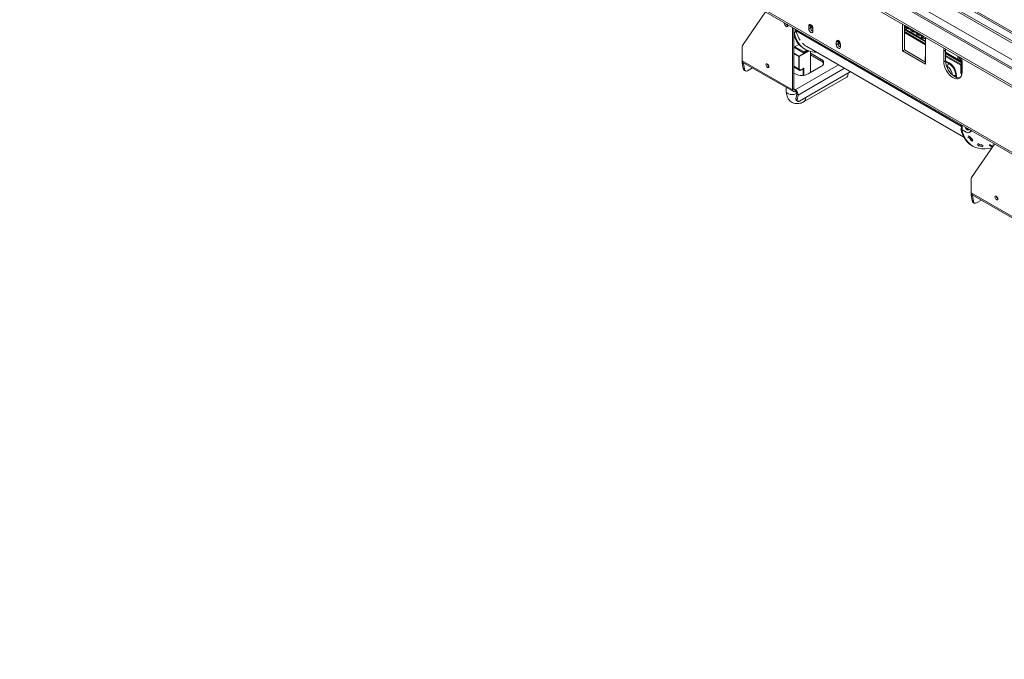
# Model space of a CAD drawing. Units: millimetres. Extents: x 43 to 7855, y 56 to 4054.
# Drawn here: x 3273 to 4167, y 287 to 868 of the extents above; entities that cross this region are included whole.
import ezdxf

# ---------------------------------------------------------------- set-up
doc = ezdxf.new("R2010")
doc.units = ezdxf.units.MM
doc.header["$LTSCALE"] = 20

msp = doc.modelspace()

# ---------------------------------------------------------------- linework, layer by layer
at = {"color": 8, "linetype": 'Continuous', "lineweight": 15}
for p, q in [((3322.7986382, 1338.6122191), (4923.3556346, 414.6303325)), ((3302.0013799, 1326.6062174), (4923.3556346, 390.6183292)), ((3309.4883929, 1330.928378), (4923.3556346, 399.2626504)), ((3977.7458956, 857.295525), (3977.7458956, 859.5384269)), ((4095.6247555, 847.9884299), (4076.4912779, 859.0339515)), ((4128.5296913, 771.636461), (3978.3282188, 858.3459254)), ((4128.5296913, 771.2821743), (3978.3691545, 857.9680071)), ((3976.248493, 837.7435487), (3980.8238898, 835.1022283)), ((3980.5743227, 834.6699654), (3976.248493, 837.1672137)), ((3980.8238898, 835.1022283), (3989.2217729, 839.950223)), ((3989.8452932, 839.7338387), (3981.0734569, 834.6699654)), ((4128.9003687, 828.7788273), (4113.9263428, 837.4231485)), ((4128.6376032, 832.581592), (4127.236588, 833.3903809)), ((3930.5134822, 828.5471103), (3930.9446182, 828.7959998)), ((3980.5743227, 823.4305213), (3976.248493, 825.9277696)), ((4016.6888493, 827.181979), (3977.4963285, 804.5566183)), ((3979.9540846, 799.755439), (4022.0761213, 824.0719731)), ((3984.7337744, 817.6419905), (3984.7337744, 823.7911097)), ((3985.2329086, 824.19864), (3985.2329086, 817.7014597)), ((4117.2539041, 829.0172785), (4113.9264803, 830.9381594)), ((4113.9637553, 830.0618352), (4116.9211479, 828.3545687)), ((4114.8190236, 826.1488762), (4115.5901234, 825.7037297)), ((4123.1267102, 817.6062196), (4123.1267102, 816.1299314)), ((4123.8670077, 815.8328011), (4123.8670077, 817.563047)), ((3976.248493, 805.2769784), (3977.4963285, 804.5566183)), ((4129.1499358, 768.1629688), (4129.1499358, 772.1347349)), ((4138.4860649, 708.4870939), (4138.9172009, 708.7359834))]:
    msp.add_line(p, q, dxfattribs=at)
at = {"color": 7, "linetype": 'Continuous', "lineweight": 15}
for p, q in [((4923.3556346, 416.6193234), (3334.5040254, 1333.8438337)), ((3337.3567189, 1338.8523391), (4923.3556346, 423.2746537)), ((3338.6045544, 1339.5726992), (4923.3556346, 424.7153739)), ((4923.3556346, 392.2095219), (3304.3541298, 1326.8391965)), ((3289.5230249, 1319.4026165), (4923.3556346, 376.2111273)), ((3289.5230249, 1317.481344), (4923.3556346, 374.2898548)), ((3273.1347854, 1267.8935798), (4968.0281454, 289.4524698)), ((3274.1095968, 1265.739016), (4969.0029568, 287.297906)), ((3929.5690693, 844.8923118), (3950.3250398, 875.36815)), ((3970.9243949, 863.1072494), (3970.8948979, 863.4934237)), ((3975.0006575, 804.5568525), (3975.0006575, 861.1232191)), ((3976.248493, 805.2772126), (3976.248493, 860.402859)), ((3978.3282188, 859.2022589), (3978.3282188, 858.3459254)), ((3991.4304915, 863.2833735), (3989.7667109, 862.3228934)), ((3989.7667109, 862.3228934), (3989.7667109, 859.9213028)), ((3991.4304915, 860.8817829), (3989.7667109, 859.9213028)), ((3989.7696016, 862.4413041), (3991.4333823, 863.4017843)), ((3991.4304915, 863.2833735), (3991.4304915, 860.8817829)), ((3991.4409717, 863.7458887), (3991.4333823, 863.4017843)), ((3993.5102174, 857.7602225), (3993.5102174, 860.1618131)), ((4076.907223, 862.9314677), (4074.8274972, 864.1320679)), ((4074.8274972, 864.1320679), (4074.8274972, 839.8471835)), ((4076.4912779, 863.1715877), (4076.4912779, 840.8076636)), ((4076.4912779, 860.2834343), (4092.9455559, 850.7845817)), ((4076.4912779, 859.7895473), (4078.3873378, 858.6949752)), ((4093.5235288, 849.917479), (4076.4912779, 859.7499882)), ((4076.907223, 862.9314677), (4093.5450296, 853.3266664)), ((4077.8820344, 860.7769039), (4079.1298699, 860.0565438)), ((4078.2289402, 861.4485375), (4082.1110951, 859.2074172)), ((4083.3589306, 858.4870571), (4087.2410855, 856.2459367)), ((3976.2962681, 856.4586729), (3976.248493, 856.4862529)), ((3976.2962681, 856.4586729), (3977.0803833, 856.911333)), ((3978.1618408, 857.295486), (3977.0803833, 856.6711739)), ((3977.0803833, 856.6711739), (3977.0803833, 856.911333)), ((3977.7458956, 857.295525), (3978.1618408, 857.535645)), ((3978.1618408, 857.535645), (3978.1618408, 857.295486)), ((4095.6247555, 846.3556137), (4076.4912779, 857.4011352)), ((4095.6247555, 845.3949775), (4076.4912779, 856.440499)), ((4083.0120248, 857.8154235), (4084.2598603, 857.0950634)), ((4088.1420151, 854.8539431), (4089.3898506, 854.133583)), ((4088.488921, 855.5255766), (4092.3710758, 853.2844563)), ((4093.2720055, 851.8924627), (4094.519841, 851.1721026)), ((4095.6247555, 852.1260662), (4093.5450296, 853.3266664)), ((4095.6247555, 827.8411818), (4095.6247555, 852.1260662)), ((3929.2466893, 830.9700561), (3929.2466893, 843.6616878)), ((3980.7360044, 845.8090267), (3976.248493, 843.2184415)), ((3984.9833415, 838.1757647), (3976.248493, 843.2182854)), ((3985.3992866, 838.8962029), (3977.0803157, 843.6986426)), ((3981.4428685, 845.022115), (3980.4078771, 845.6196028)), ((3985.5857084, 841.741354), (3986.4175987, 841.261114)), ((3987.8880674, 843.8083165), (4130.5338339, 761.4606683)), ((4016.3872015, 848.8761715), (4014.7234208, 847.9156914)), ((4014.7234208, 847.9156914), (4014.7234208, 845.5141008)), ((4016.3872015, 846.4745809), (4014.7234208, 845.5141008)), ((4014.7263115, 848.0341021), (4016.3900922, 848.9945823)), ((4016.3872015, 848.8761715), (4016.3872015, 846.4745809)), ((4016.3976817, 849.3386871), (4016.3900922, 848.9945823)), ((4018.4669273, 843.3530205), (4018.4669273, 845.7546111)), ((4076.4912779, 840.8076636), (4074.8274972, 839.8471835)), ((4076.4912779, 840.8076636), (4095.6247555, 829.7621421)), ((4113.9263428, 840.5998363), (4112.2625621, 839.6393562)), ((4113.9683003, 841.5392172), (4113.9263428, 840.5998363)), ((4113.9263428, 840.5998363), (4113.9263428, 830.9934738)), ((3980.5743227, 823.4305213), (3980.5743227, 834.6699654)), ((3981.0734569, 834.6699654), (3981.0734569, 823.4305213)), ((3988.5270057, 840.2214785), (3984.9833415, 838.1757647)), ((3985.3992866, 838.8962029), (3988.0506415, 840.4267975)), ((3985.3992866, 838.4158847), (3985.3992866, 838.8962029)), ((3991.388897, 820.2604685), (3991.388897, 839.3002401)), ((4000.7892578, 832.4105422), (3991.388897, 837.8372549)), ((3991.388897, 836.3963005), (4000.7892578, 830.9695878)), ((4000.7892578, 832.4105422), (4000.7892578, 830.9695878)), ((4074.8274972, 839.8471835), (4095.6247555, 827.8411818)), ((4095.3515401, 832.666352), (4095.3515401, 830.7450795)), ((4112.2625621, 839.6393562), (4112.2625621, 830.0329937)), ((4113.9263428, 838.6726313), (4125.1568622, 832.1893904)), ((4113.9263428, 838.1787444), (4128.9003687, 829.5344232)), ((4128.9003687, 829.494864), (4113.9263428, 838.1391852)), ((4127.6525332, 827.8663712), (4113.9263428, 835.7903323)), ((4127.6525332, 826.9057349), (4113.9263428, 834.829696)), ((4127.236588, 833.3903809), (4125.1568622, 834.5909811)), ((4125.1568622, 832.1893904), (4125.1568622, 834.5909811)), ((4127.236588, 833.3899906), (4125.1568622, 832.1893904)), ((4125.2446561, 832.2400728), (4128.8999609, 830.1299103)), ((4127.236588, 833.3899906), (4127.236588, 833.3903809)), ((3929.2466893, 830.9700561), (3975.0006575, 804.5568525)), ((3930.5134822, 828.5471103), (3929.2846042, 829.0063074)), ((3929.9960135, 823.9366093), (3929.2846042, 829.0063074)), ((3929.9777978, 829.3541333), (3975.731766, 802.9409297)), ((3929.9960135, 823.9366093), (3931.2248915, 823.4774122)), ((3931.2248915, 823.4774122), (3930.5134822, 828.5471103)), ((3938.5828103, 824.3865653), (3934.1539313, 821.8298279)), ((3952.0404844, 827.8979248), (3952.0429477, 827.9899711)), ((3976.248493, 825.131861), (3981.0617284, 822.3532394)), ((3981.0734569, 826.0235054), (3980.5743227, 826.3116494)), ((3982.4145596, 822.4522555), (3984.9833128, 823.9351651)), ((3982.4876705, 822.6138478), (3985.2329086, 824.19864)), ((3989.1427931, 818.9638203), (4000.7892578, 825.6871812)), ((4095.3515401, 830.7450795), (4095.3959644, 829.8942204)), ((4113.9263428, 830.9934738), (4112.2625621, 830.0329937)), ((4127.6525332, 827.8663712), (4128.9003687, 828.5867313)), ((4127.6525332, 826.9057349), (4127.6525332, 827.8663712)), ((4127.6525332, 827.8663712), (4128.4844235, 827.3861311)), ((4127.6525332, 827.8663712), (4127.6525332, 819.460804)), ((4128.4551023, 830.6971761), (4128.8929513, 830.4444113)), ((4128.9003687, 827.6262512), (4128.4844235, 827.3861311)), ((4128.4844235, 827.3861311), (4128.4844235, 818.9805639)), ((4128.9003687, 820.4281923), (4128.9003687, 830.0345548)), ((3931.2562759, 822.0711969), (3932.4851539, 821.6119998)), ((3976.248493, 819.6841804), (3977.4963285, 818.9638203)), ((3981.3049776, 794.3598891), (4027.4247573, 820.9842712)), ((3985.5504594, 793.8185106), (4024.225016, 816.1448569)), ((4128.4844235, 818.9805639), (4127.6525332, 819.460804)), ((4128.8244085, 819.1768331), (4128.4844235, 818.9805639)), ((4128.5296913, 819.0066965), (4128.5296913, 817.8065706)), ((3969.2905947, 806.6593387), (3969.2905947, 803.207437)), ((3975.0006575, 804.5568525), (3976.248493, 805.2772126)), ((3977.4963285, 804.5566183), (3977.4963285, 803.115664)), ((3978.7252066, 800.7150743), (3978.0137973, 796.4667519)), ((3978.0137973, 796.4667519), (3979.2426753, 795.5071166)), ((3978.7252066, 800.7150743), (3979.9540846, 799.755439)), ((3979.9540846, 799.755439), (3979.2426753, 795.5071166)), ((3978.3372054, 795.1257422), (3979.5660834, 794.1661068)), ((4127.7003083, 769.0549809), (4128.4844235, 769.507641)), ((4127.7003083, 769.0549809), (4128.5321987, 768.5747408)), ((4128.4844235, 769.507641), (4128.5296913, 769.4815084)), ((4128.5296913, 772.4927944), (4128.5296913, 769.0274009)), ((4128.5321987, 768.5747408), (4128.6404433, 768.6372291)), ((4129.1499358, 768.1629688), (4132.6438752, 766.1459605)), ((4134.0819671, 761.7149772), (4135.7457477, 760.7544971)), ((4134.8104071, 762.5994423), (4136.4741878, 761.6389622)), ((4135.5848126, 765.8547367), (4136.416703, 766.3349768)), ((4135.7457477, 760.7544971), (4136.4741878, 761.6389622)), ((4137.94069, 757.9928429), (4136.2769093, 758.953323)), ((4137.541652, 724.8322954), (4158.2976225, 755.3081336)), ((4137.8216389, 753.857422), (4138.6535292, 753.3771819)), ((4137.94069, 757.9928429), (4138.6181792, 758.9414137)), ((4142.6232972, 754.7416574), (4144.2870779, 753.7811773)), ((4143.153469, 755.7879928), (4144.8172496, 754.8275127)), ((4144.2870779, 753.7811773), (4144.8172496, 754.8275127)), ((4148.0622757, 753.9487371), (4146.3984951, 754.9092172)), ((4147.6092203, 752.881518), (4148.0622757, 753.9487371)), ((4153.5547727, 753.910542), (4155.2185533, 752.9500619)), ((4153.831194, 754.97617), (4155.4949747, 754.0156899)), ((4155.2185533, 752.9500619), (4155.4949747, 754.0156899)), ((4137.219272, 710.9100397), (4137.219272, 723.6016713)), ((4137.219272, 710.9100397), (4182.9732402, 684.4968361)), ((4138.4860649, 708.4870939), (4137.2571869, 708.946291)), ((4137.9685962, 703.8765929), (4137.2571869, 708.946291)), ((4137.9503805, 709.2941168), (4183.7043487, 682.8809132)), ((4139.1974742, 703.4173958), (4138.4860649, 708.4870939)), ((4160.0130671, 707.8379083), (4160.0155304, 707.9299546)), ((4137.9685962, 703.8765929), (4139.1974742, 703.4173958)), ((4139.2288586, 702.0111804), (4140.4577366, 701.5519833)), ((4146.555393, 704.3265489), (4142.126514, 701.7698114))]:
    msp.add_line(p, q, dxfattribs=at)
at = {"color": 7, "linetype": 'Continuous', "lineweight": 15, "flags": 128}
for points in [[(3967.4599525, 865.4763755), (3967.4304555, 865.1242577), (3967.5634356, 864.2754888), (3967.9421311, 863.4024016), (3968.5088888, 862.6379158), (3969.1774252, 862.0984174), (3969.8459616, 861.8660402), (3970.4127193, 861.9761614), (3970.7914147, 862.4120161), (3970.9243949, 863.1072494)], [(3970.148701, 863.924194), (3970.4612744, 863.5570231), (3970.9241942, 863.1379522)], [(3989.7667109, 859.9213028), (3989.9091896, 859.0119075), (3990.3149347, 858.076457), (3990.9221752, 857.257365), (3991.6384641, 856.679331), (3992.3547531, 856.4303554), (3992.9619935, 856.5483424), (3993.3677386, 857.0153296), (3993.5102174, 857.7602225)], [(3993.5073266, 860.2835614), (3993.3960883, 861.2110598), (3992.9982613, 862.1828198), (3992.3787132, 863.0403915), (3991.6384641, 863.6439439), (3990.898215, 863.8950649), (3990.2786669, 863.7528083), (3989.8808399, 863.2403695), (3989.7696016, 862.4413041)], [(4078.3660654, 858.6676964), (4078.4704076, 858.8011791), (4078.6544479, 859.0346628)], [(4079.3643338, 858.0914083), (4079.468676, 858.224891), (4079.6527163, 858.4583747)], [(3976.2962681, 856.4586729), (3977.2373649, 853.1417897), (3978.4803558, 850.1148049), (3980.0148142, 847.4031099), (3981.8278684, 845.0294513), (3983.9043099, 843.0137404), (3986.2267207, 841.3728856), (3988.7756196, 840.120651), (3991.5296255, 839.2675408), (3994.4656368, 838.8207113), (3996.6463411, 838.7522727)], [(4018.4640366, 845.8763594), (4018.3527982, 846.8038579), (4017.9549713, 847.7756179), (4017.3354231, 848.6331895), (4016.595174, 849.2367419), (4015.8549249, 849.487863), (4015.2353768, 849.3456063), (4014.8375499, 848.8331675), (4014.7263115, 848.0341021)], [(4014.7234208, 845.5141008), (4014.8658995, 844.6047055), (4015.2716446, 843.669255), (4015.8788851, 842.8501631), (4016.595174, 842.2721291), (4017.311463, 842.0231534), (4017.9187035, 842.1411405), (4018.3244486, 842.6081277), (4018.4669273, 843.3530205)], [(4095.6247555, 848.388478), (4095.054969, 848.630445), (4094.1753954, 849.2152716)], [(4112.6464606, 842.302299), (4112.4224075, 841.4211877), (4112.2625621, 839.6393562)], [(4128.9003687, 830.0345548), (4128.7405233, 832.00094), (4128.5164702, 833.1407375)], [(3930.5130784, 829.0451224), (3930.4957125, 828.8704412), (3930.5134822, 828.5471103)], [(3953.4546979, 825.6407965), (3953.3533797, 826.2874775), (3953.0648499, 826.9526868), (3952.6330344, 827.5351522), (3952.1236734, 827.9461986), (3951.6143124, 828.1232479), (3951.1824969, 828.039346), (3950.8939671, 827.7072662), (3950.7926489, 827.1775647), (3950.8939671, 826.5308836), (3951.1824969, 825.8656743), (3951.6143124, 825.283209), (3952.1236734, 824.8721626), (3952.6330344, 824.6951132), (3953.0648499, 824.7790151), (3953.3533797, 825.1110949), (3953.4546979, 825.6407965)], [(4112.2625621, 830.0329937), (4112.4224075, 828.0666085), (4112.8958009, 825.9912369), (4113.6645501, 823.8866342), (4114.6991125, 821.833679), (4115.9597304, 819.9112654), (4117.3979589, 818.1932705), (4118.9585279, 816.745716), (4120.5814654, 815.6242305), (4122.2044029, 814.8719122), (4123.7649719, 814.5176722), (4125.2032004, 814.5751237), (4126.4638183, 815.0420589), (4127.4983807, 815.9005337), (4128.2671299, 817.1175576), (4128.7405233, 818.6463608), (4128.9003687, 820.4281923)], [(4113.9263428, 830.9934738), (4114.0861881, 829.0270887), (4114.5595816, 826.951717), (4115.3283308, 824.8471143), (4116.3628931, 822.7941591), (4117.623511, 820.8717455), (4119.0617396, 819.1537506), (4120.6223085, 817.7061961), (4122.2452461, 816.5847106), (4123.8681836, 815.8323923), (4125.4287525, 815.4781523), (4126.8669811, 815.5356038), (4127.2361245, 815.6244089)], [(4128.6404433, 819.0706322), (4128.6908876, 818.9929767), (4128.7820454, 818.8820429)], [(3979.2426753, 795.5071166), (3979.2060829, 795.0299161), (3979.2668039, 794.6264202), (3979.422505, 794.312135), (3979.6672025, 794.0991384), (3979.9914929, 793.9956157), (3980.3829139, 794.0055451), (3980.8264234, 794.1285452), (3981.3049776, 794.3598891)], [(4127.7003083, 769.0549809), (4128.6414051, 765.7380978), (4129.8843961, 762.7111129), (4131.4188544, 759.9994179), (4133.2319086, 757.6257594), (4135.3083501, 755.6100484), (4137.6307609, 753.9691936), (4137.8216389, 753.857422)], [(4131.614543, 770.7119475), (4132.0051773, 769.8598323), (4132.6798889, 768.9497301), (4133.4757655, 768.3074701), (4134.2716421, 768.0308306), (4134.9463538, 768.1619272), (4135.3369881, 768.5630257)], [(4128.5321987, 768.5747408), (4129.4732955, 765.2578577), (4130.7162864, 762.2308729), (4132.2507448, 759.5191779), (4134.063799, 757.1455193), (4136.1402405, 755.1298084), (4138.4626513, 753.4889535), (4141.0115502, 752.2367189), (4143.7655561, 751.3836088), (4146.7015673, 750.9367792), (4149.7949556, 750.8999785), (4153.0197724, 751.2735152), (4156.016888, 751.959348)], [(4132.6438752, 766.1459605), (4133.455344, 765.7698014), (4134.2356284, 765.5926813), (4134.9547427, 765.6214071), (4135.5850517, 765.8548747), (4136.1023329, 766.2841121), (4136.4867074, 766.892624), (4136.7234042, 767.6570257), (4136.7405392, 767.7527729)], [(4138.4856611, 708.985106), (4138.4682952, 708.8104248), (4138.4860649, 708.4870939)], [(4161.4272806, 705.58078), (4161.3259624, 706.2274611), (4161.0374326, 706.8926704), (4160.6056171, 707.4751357), (4160.0962561, 707.8861821), (4159.5868951, 708.0632315), (4159.1550796, 707.9793296), (4158.8665498, 707.6472498), (4158.7652316, 707.1175482), (4158.8665498, 706.4708672), (4159.1550796, 705.8056579), (4159.5868951, 705.2231925), (4160.0962561, 704.8121461), (4160.6056171, 704.6350968), (4161.0374326, 704.7189987), (4161.3259624, 705.0510785), (4161.4272806, 705.58078)]]:
    msp.add_lwpolyline(points, dxfattribs=at)
at = {"color": 8, "linetype": 'Continuous', "lineweight": 15, "flags": 128}
for points in [[(4116.7413092, 822.1651839), (4117.2820447, 821.4733883), (4117.6962623, 820.7742476)], [(3969.2905947, 803.207437), (3969.3040835, 802.9894081), (3969.6243903, 802.1393944), (3970.3465528, 801.3759072), (3971.4120659, 800.7607996), (3972.7346079, 800.343904), (3974.2070343, 800.1589948), (3975.710058, 800.2210523), (3977.1219129, 800.525049), (3978.3282188, 801.0463567), (3978.7127266, 801.2939063)]]:
    msp.add_lwpolyline(points, dxfattribs=at)
at = {"color": 7, "linetype": 'Continuous', "lineweight": 15}
for centre, radius, start, end in [((3972.1120942, 865.7550997), 3.3645793, 199.7346253293, 248.2887304687), ((3992.1591835, 862.323727), 2.3924728, 177.1830877627, 180.0199645092), ((3993.8229642, 863.2842072), 2.3924728, 177.1830877624, 180.0199645099), ((3995.2895004, 860.95758), 3.8597531, 181.1252366239, 242.3739520493), ((3995.1504879, 863.5102441), 3.6735902, 176.6313449766, 243.4673021405), ((3990.9098459, 860.1609794), 2.6003716, 0.0183680904, 2.7019340271), ((4079.1457433, 862.6464605), 2.2565908, 172.7441704428, 235.9436491638), ((4080.0715205, 861.6877073), 1.8580378, 187.3957315312, 292.6096450015), ((4084.064558, 859.4841946), 1.9729732, 188.0643059079, 237.7594039996), ((4085.2015109, 858.7262269), 1.8580378, 187.3957315312, 292.6096450015), ((3976.3095031, 859.9924154), 3.055559, 268.8559032541, 298.0402391154), ((3996.6185051, 859.7877787), 21.1517387, 195.6256737994, 238.5602042409), ((3979.9858146, 858.3342981), 1.6576365, 179.598102792, 192.7661230107), ((4003.6500837, 863.5640171), 25.8928699, 192.4813408863, 212.6388455024), ((4089.1945484, 856.5227142), 1.9729732, 188.0643059079, 237.7594039996), ((4090.3315013, 855.7647465), 1.8580378, 187.3957315312, 292.6096450015), ((4094.3245388, 853.5612338), 1.9729732, 188.0643059079, 237.7594039996), ((4095.5360045, 852.9835123), 2.0203306, 170.2208739983, 272.5177529712), ((3931.4285811, 843.7476473), 2.1835844, 148.3846856431, 182.2561044942), ((3996.5512432, 858.7690971), 17.2880181, 223.6443484833, 239.9266238109), ((4017.1158935, 847.9165251), 2.3924728, 177.1830877616, 180.0199645102), ((4018.7796741, 848.8770052), 2.3924728, 177.183087762, 180.0199645099), ((4020.2462103, 846.5503781), 3.8597531, 181.1252366239, 242.3739520493), ((4020.1071981, 849.1030422), 3.6735904, 176.6313565984, 243.4672953283), ((4015.8665558, 845.7537775), 2.6003716, 0.0183680914, 2.701934026), ((3981.1161637, 834.6453086), 0.5424017, 122.60547834, 177.3945215144), ((3980.5316159, 834.6453086), 0.5424017, 2.6054784858, 57.3945216599), ((3999.5133881, 829.0488617), 3.5956556, 290.7834207995, 69.2165792005), ((4130.0347384, 833.0341219), 2.8207385, 172.7441704336, 235.943649173), ((3930.9761078, 830.7791618), 1.7399221, 173.7011524806, 234.986667126), ((3932.1518835, 829.5051693), 2.9103529, 165.1849688382, 189.869775412), ((3932.1880935, 824.0591471), 2.1955023, 183.1995189838, 244.88596926), ((3933.1337106, 823.4434856), 1.9091206, 178.9817541993, 302.3027541803), ((3954.8358516, 827.97903), 2.7965436, 181.6619216695, 240.346094988), ((3980.8238898, 823.912184), 0.5424783, 242.6096722366, 297.3903277634), ((3981.9356057, 823.2906669), 0.8734184, 170.7859630095, 309.2032852357), ((3998.8683325, 826.9476451), 4.4571266, 18.0461183276, 64.4703316668), ((4119.2695502, 825.5158193), 3.684222, 129.5998134875, 177.0764112238), ((4116.3340474, 829.0642561), 0.9210555, 309.5998134857, 357.0764112272), ((4109.6536685, 816.9931214), 13.4869842, 2.6054784857, 57.39452166), ((4109.5091434, 816.9096845), 14.3727224, 2.6054784855, 57.3945216601), ((3983.3195608, 830.2026175), 12.6578275, 242.6096722366, 297.3903277634), ((4022.168239, 818.6260561), 3.2228374, 309.6568542581, 19.5262292842), ((4123.4477653, 816.7428046), 0.9211742, 62.9275088296, 110.3973124267), ((3977.0092125, 805.1538117), 0.7706633, 170.7859630094, 309.2032852358), ((3976.5220965, 804.3100506), 1.5413266, 170.7859630095, 309.2032852358), ((3974.7289601, 800.1103231), 5.2371624, 356.1145074424, 58.1019190918), ((3976.1126443, 800.8925163), 2.6185812, 356.1145074424, 58.1019190919), ((3979.287355, 796.0643901), 1.3356064, 162.4668375857, 224.651105174), ((4129.5894828, 769.133085), 1.0650479, 185.6947992513, 245.6253417065), ((4135.544008, 771.2580208), 2.7626558, 211.9241028124, 264.9774743788), ((4152.0312972, 771.4450415), 19.4809358, 213.282640001, 223.6721916397), ((4135.2496642, 768.2617412), 2.252643, 301.2032357829, 337.7735952232), ((4152.3817037, 772.0813489), 19.0287284, 213.282640001, 223.6721916397), ((4150.6573913, 770.7210134), 18.0980369, 249.3909685967, 260.3037127644), ((4151.0396901, 771.3741275), 17.6779305, 249.3909685967, 260.3037127644), ((4150.4258859, 780.9788647), 28.4356018, 279.7032103823, 283.2174247589), ((4150.7295531, 781.8182913), 28.2080465, 279.7260997395, 284.4005268732), ((4139.4011638, 723.6876309), 2.1835844, 148.3846856433, 182.2561044942), ((4138.9486905, 710.7191453), 1.7399221, 173.7011524633, 234.9866671433), ((4140.1244662, 709.4451529), 2.9103529, 165.1849688379, 189.8697754125), ((4162.8084343, 707.9190135), 2.7965436, 181.6619216696, 240.346094987), ((4140.1606762, 703.9991307), 2.1955023, 183.1995189837, 244.88596926), ((4141.1062933, 703.3834691), 1.9091206, 178.9817541993, 302.3027541803)]:
    msp.add_arc(centre, radius, start, end, dxfattribs=at)
at = {"color": 8, "linetype": 'Continuous', "lineweight": 15}
for centre, radius, start, end in [((4096.309555, 832.70194), 0.9586648, 182.1099828636, 224.4119830075), ((3981.7202925, 823.3018648), 1.1531692, 173.5943022993, 236.1651630201), ((3982.3109586, 822.5964599), 0.1775653, 305.706767206, 5.6196183818), ((4096.3095641, 830.780674), 0.9586759, 182.1131352302, 224.4118796423), ((4110.1756653, 817.2781299), 10.0153427, 4.6923032457, 57.2743929004), ((4121.8244977, 821.214448), 3.8360226, 255.9424949075, 289.8445538353), ((3983.4929643, 796.2997122), 3.2235135, 309.6891946372, 19.5219228389)]:
    msp.add_arc(centre, radius, start, end, dxfattribs=at)
at = {"color": 7, "linetype": 'Continuous', "lineweight": 15}
msp.add_ellipse((3984.9833415, 824.342712), major_axis=(0.2495772, 0.432257), ratio=0.5773346305, start_param=3.926950185, end_param=4.7124296124, dxfattribs=at)
for points, knots in [([(4092.1084019, 853.4818669), (4092.1099361, 853.4014214), (4092.1130138, 853.2400462), (4092.1381023, 852.9858494), (4092.1787066, 852.7231468), (4092.2360242, 852.4557889), (4092.3089021, 852.186886), (4092.3972425, 851.9168266), (4092.5022107, 851.6439322), (4092.6228152, 851.372818), (4092.7578841, 851.106745), (4092.907546, 850.8461997), (4093.0730582, 850.5910876), (4093.2453014, 850.356417), (4093.4771178, 850.0756574), (4093.7191904, 849.8295383), (4093.9640556, 849.6260777), (4094.1986906, 849.4572098), (4094.4288378, 849.3269573), (4094.6529084, 849.2350892), (4094.8679113, 849.1689972), (4095.0733009, 849.1374091), (4095.2690629, 849.1403585), (4095.4425549, 849.1607798), (4095.5550913, 849.2050289), (4095.6247555, 849.2324207)], [0, 0, 0, 0, 0.0406283032, 0.0815011096, 0.1231467806, 0.1650621203, 0.2057000652, 0.2466011646, 0.2883569882, 0.330421236, 0.3715529931, 0.4130117011, 0.455568812, 0.4985367707, 0.5356413903, 0.6114034797, 0.6502165632, 0.6833008478, 0.7507114652, 0.7851299462, 0.8166963943, 0.8808357359, 0.9134616537, 0.9464296398, 1, 1, 1, 1]), ([(4092.2451207, 852.2174706), (4092.2418248, 852.2252496), (4092.2252675, 852.2643291), (4092.2019803, 852.3674991), (4092.1723762, 852.5132955), (4092.148201, 852.6856689), (4092.1293792, 852.8768476), (4092.1126015, 853.1347699), (4092.1100264, 853.3475962), (4092.1084019, 853.4818669)], [0, 0, 0, 0, 0.0332318423, 0.1669463135, 0.3099157998, 0.4537760669, 0.6003679116, 0.7478747855, 1, 1, 1, 1]), ([(4092.2631991, 852.2216493), (4092.2785731, 852.1508646), (4092.3390651, 851.8723478), (4092.4626918, 851.6143705), (4092.5548989, 851.4219578)], [0, 0, 0, 0, 0.2541488041, 1, 1, 1, 1]), ([(4092.5548989, 851.4219578), (4092.8085511, 850.9456208), (4093.2450827, 850.1258519), (4093.9115311, 849.4862185), (4094.1907314, 849.2182521)], [0, 0, 0, 0, 0.5810624345, 1, 1, 1, 1]), ([(4095.6247555, 834.5785017), (4095.5838808, 834.4626797), (4095.3746813, 833.8698948), (4095.361858, 833.2029694), (4095.3515401, 832.666352)], [0, 0, 0, 0, 0.195386243, 1, 1, 1, 1]), ([(3981.0908663, 822.3572956), (3981.1129961, 822.3387219), (3981.2707053, 822.2063554), (3981.6948228, 822.1888241), (3982.1191015, 822.2916278), (3982.3588045, 822.4219439), (3982.4145596, 822.4522555)], [0, 0, 0, 0, 0.0653963466, 0.4660517017, 0.875803139, 1, 1, 1, 1]), ([(3969.2905947, 803.207437), (3969.3013697, 802.7655013), (3969.3294363, 801.6143586), (3969.6186917, 799.8455352), (3970.221103, 797.9755474), (3971.0922924, 796.3152051), (3972.2451688, 794.8360016), (3973.6734355, 793.6030144), (3975.3363452, 792.6856062), (3977.1052556, 792.1319702), (3978.9352163, 791.9242884), (3980.8034069, 792.0450378), (3982.699464, 792.4927834), (3984.2873704, 793.1236233), (3985.2265047, 793.6402872), (3985.5504594, 793.8185106)], [0, 0, 0, 0, 0.05451214945, 0.14199183957, 0.22574630322, 0.30587404545, 0.38331606823, 0.46727924685, 0.54807990242, 0.62703187594, 0.70549697485, 0.78526594145, 0.86790710743, 0.95443450929, 1, 1, 1, 1])]:
    msp.add_open_spline(points, degree=3, knots=knots, dxfattribs=at)

doc.saveas('drawing.dxf')
